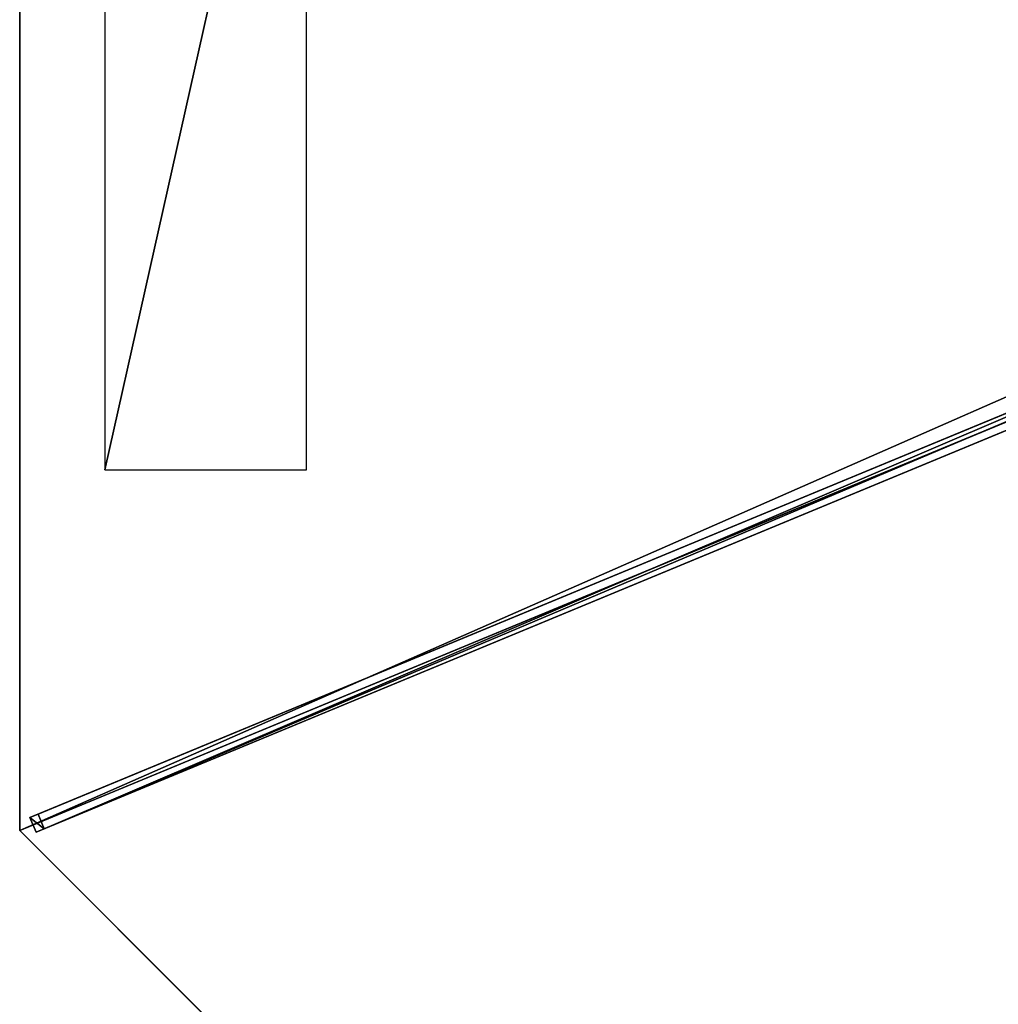
# Model space of a CAD drawing. Units: centimetres. Extents: x -539 to 539, y -539 to 539.
# Drawn here: x -185 to -92, y 185 to 278 of the extents above; entities that cross this region are included whole.
import ezdxf

# ---------------------------------------------------------------- set-up
doc = ezdxf.new("R2010")
doc.units = ezdxf.units.CM
doc.layers.get('0').update_dxf_attribs({"color": 144})

# ---------------------------------------------------------------- blocks, each defined once
blk = doc.blocks.new('Membrane. May Parasols_ www.may-online.com')
for p, q in [((141.419, 141.42, 204.99), (-0.001, 199.997, 204.99)), ((141.421, 141.421, 205), (0, 200, 205)), ((141.419, 141.42, 204.99), (4.24, 4.242, 260.497)), ((141.421, 141.421, 205), (4.243, 4.243, 260.506)), ((141.421, 141.421, 205), (141.419, 141.42, 204.99)), ((199.997, -0.001, 204.99), (141.419, 141.42, 204.99)), ((200, 0, 205), (141.421, 141.421, 205))]:
    blk.add_line(p, q)
mesh = blk.add_polyface()
corners = [(0, 200, 205), (141.419, 141.42, 204.99), (-0.001, 199.997, 204.99), (141.421, 141.421, 205)]
mesh.append_faces([[corners[k] for k in face] for face in [(0, 1, 2), (1, 0, 3)]], dxfattribs={"vtx0": -1})
mesh = blk.add_polyface()
corners = [(-0.001, 199.997, 204.99), (4.24, 4.242, 260.497), (-0.001, 5.997, 260.497), (141.419, 141.42, 204.99)]
mesh.append_faces([[corners[k] for k in face] for face in [(0, 1, 2), (1, 0, 3)]], dxfattribs={"vtx0": -1})
mesh = blk.add_polyface()
corners = [(4.243, 4.243, 260.506), (0, 200, 205), (0, 6, 260.506), (141.421, 141.421, 205)]
mesh.append_faces([[corners[k] for k in face] for face in [(0, 1, 2), (1, 0, 3)]], dxfattribs={"vtx0": -1})
mesh = blk.add_polyface()
corners = [(4.24, 4.242, 260.497), (141.421, 141.421, 205), (141.419, 141.42, 204.99), (4.243, 4.243, 260.506)]
mesh.append_faces([[corners[k] for k in face] for face in [(0, 1, 2), (1, 0, 3)]], dxfattribs={"vtx0": -1})
mesh = blk.add_polyface()
corners = [(141.419, 141.42, 204.99), (5.997, -0.001, 260.497), (4.24, 4.242, 260.497), (199.997, -0.001, 204.99)]
mesh.append_faces([[corners[k] for k in face] for face in [(0, 1, 2), (1, 0, 3)]], dxfattribs={"vtx0": -1})
mesh = blk.add_polyface()
corners = [(6, 0, 260.506), (141.421, 141.421, 205), (4.243, 4.243, 260.506), (200, 0, 205)]
mesh.append_faces([[corners[k] for k in face] for face in [(0, 1, 2), (1, 0, 3)]], dxfattribs={"vtx0": -1})
mesh = blk.add_polyface()
corners = [(141.419, 141.42, 204.99), (200, 0, 205), (199.997, -0.001, 204.99), (141.421, 141.421, 205)]
mesh.append_faces([[corners[k] for k in face] for face in [(0, 1, 2), (1, 0, 3)]], dxfattribs={"vtx0": -1})
blk = doc.blocks.new('Streben. May Parasols_ www.may-online.com')
for p, q in [((4.243, 4.243, 260.506), (141.421, 141.421, 205)), ((2.751, 3.811, 260.479), (139.929, 140.99, 204.973)), ((49.755, 50.816, 238.34), (139.346, 140.407, 202.089)), ((139.929, 140.99, 204.973), (139.346, 140.407, 202.089)), ((139.346, 140.407, 202.089), (140.407, 139.346, 202.089)), ((140.99, 139.929, 204.973), (139.929, 140.99, 204.973)), ((3.811, 2.751, 260.479), (140.99, 139.929, 204.973)), ((140.407, 139.346, 202.089), (140.99, 139.929, 204.973)), ((50.816, 49.755, 238.34), (140.407, 139.346, 202.089))]:
    blk.add_line(p, q)
mesh = blk.add_polyface()
corners = [(49.755, 50.816, 238.34), (139.929, 140.99, 204.973), (139.346, 140.407, 202.089), (2.751, 3.811, 260.479), (2.167, 3.228, 257.595)]
mesh.append_faces([[corners[k] for k in face] for face in [(0, 1, 2), (3, 0, 4)]], dxfattribs={"vtx0": -1})
mesh.append_faces([[corners[k] for k in face] for face in [(1, 0, 3)]], dxfattribs={"vtx0": -1, "vtx1": -1})
mesh = blk.add_polyface()
corners = [(3.811, 2.751, 260.479), (139.929, 140.99, 204.973), (2.751, 3.811, 260.479), (140.99, 139.929, 204.973)]
mesh.append_faces([[corners[k] for k in face] for face in [(0, 1, 2), (1, 0, 3)]], dxfattribs={"vtx0": -1})
mesh = blk.add_polyface()
corners = [(139.346, 140.407, 202.089), (50.816, 49.755, 238.34), (49.755, 50.816, 238.34), (140.407, 139.346, 202.089)]
mesh.append_faces([[corners[k] for k in face] for face in [(0, 1, 2), (1, 0, 3)]], dxfattribs={"vtx0": -1})
mesh = blk.add_polyface()
corners = [(139.346, 140.407, 202.089), (140.99, 139.929, 204.973), (140.407, 139.346, 202.089), (139.929, 140.99, 204.973)]
mesh.append_faces([[corners[k] for k in face] for face in [(0, 1, 2), (1, 0, 3)]], dxfattribs={"vtx0": -1})
mesh = blk.add_polyface()
corners = [(50.816, 49.755, 238.34), (3.811, 2.751, 260.479), (3.228, 2.167, 257.595), (140.99, 139.929, 204.973), (140.407, 139.346, 202.089)]
mesh.append_faces([[corners[k] for k in face] for face in [(0, 1, 2), (3, 0, 4)]], dxfattribs={"vtx0": -1})
mesh.append_faces([[corners[k] for k in face] for face in [(1, 0, 3)]], dxfattribs={"vtx0": -1, "vtx1": -1})
blk = doc.blocks.new('Logo. May Parasols_ www.may-online.com')
for p, q in [((147.031, 106.904, 207.695), (129.449, 99.621, 213.589)), ((179.559, 28.374, 207.695), (147.031, 106.904, 207.695)), ((129.449, 99.621, 213.589), (161.977, 21.091, 213.589))]:
    blk.add_line(p, q)
at = {"color": 28}
mesh = blk.add_polyface(dxfattribs=at)
corners = [(161.977, 21.091, 213.589), (147.031, 106.904, 207.695), (129.449, 99.621, 213.589), (179.559, 28.374, 207.695)]
mesh.append_faces([[corners[k] for k in face] for face in [(0, 1, 2), (1, 0, 3)]], dxfattribs={"vtx0": -1, "color": 28})
blk = doc.blocks.new('RIALTO_round_RG4_4000')
at = {"color": 7, "rotation": 157.5}
for name in ['Membrane. May Parasols_ www.may-online.com', 'Streben. May Parasols_ www.may-online.com']:
    blk.add_blockref(name, (0, 278), dxfattribs=at)
at = {"rotation": 157.5}
blk.add_blockref('Logo. May Parasols_ www.may-online.com', (0, 278), dxfattribs=at)

msp = doc.modelspace()

# ---------------------------------------------------------------- block references
msp.add_blockref('RIALTO_round_RG4_4000', (0, 0))

doc.saveas('drawing.dxf')
